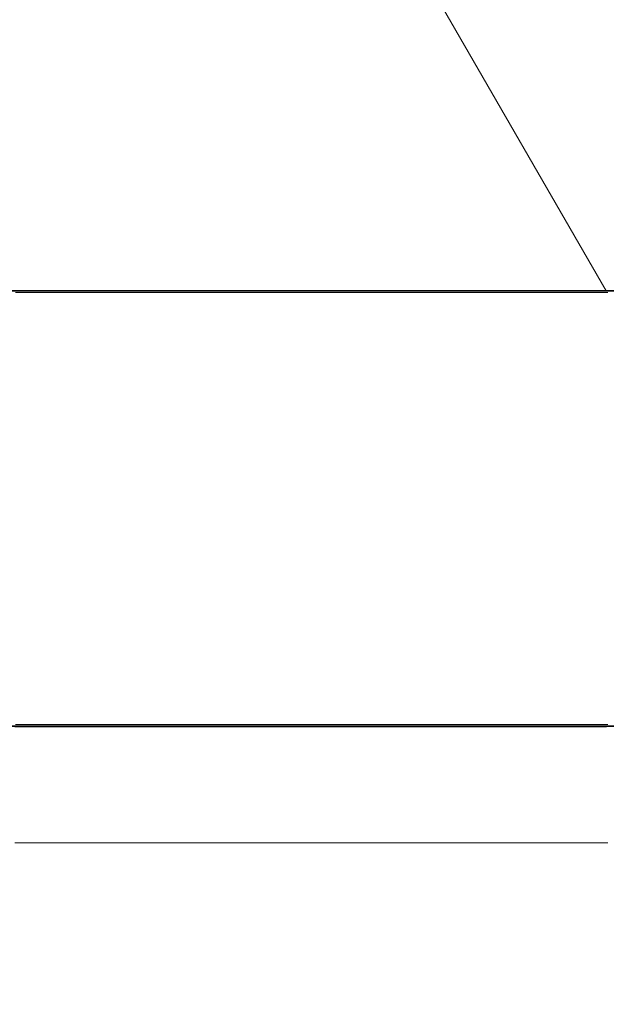
# Model space of a CAD drawing. Extents: x 0 to 420, y 0 to 297.
# Drawn here: x 185 to 186, y 146 to 149 of the extents above; entities that cross this region are included whole.
import ezdxf
from ezdxf.enums import TextEntityAlignment as Align

# ---------------------------------------------------------------- set-up
doc = ezdxf.new("R2010")
doc.units = 0
doc.layers.get('0').update_dxf_attribs({"lineweight": 13})
doc.styles.get("Standard").update_dxf_attribs({"font": 'isocp.shx'})
doc.dimstyles.get("Standard").update_dxf_attribs({"dimtxt": 2.5, "dimasz": 2.5, "dimexe": 1.25, "dimexo": 0.625, "dimtad": 1, "dimcen": 2.5, "dimadec": 0, "dimazin": 0, "dimtfac": 1, "dimtmove": 0, "dimatfit": 0, "dimfxl": 1, "dimarcsym": 0})

# ---------------------------------------------------------------- blocks, each defined once
blk = doc.blocks.new('*D74')
at = {"color": 34, "lineweight": 13}
for p, q in [((179.777006, 149.203537), (179.777006, 123.037941)), ((179.777006, 125.037941), (222.777006, 125.037941))]:
    blk.add_line(p, q, dxfattribs=at)
at = {"color": 34, "lineweight": 13, "ltscale": 0.39789}
blk.add_line((222.777006, 138.953537), (222.777006, 123.037941), dxfattribs=at)
at = {"color": 34, "lineweight": 13}
for points in [[(181.708858, 125.55558), (179.777006, 125.037941), (181.708858, 124.520302)], [(220.845156, 124.520302), (222.777006, 125.037941), (220.845156, 125.55558)]]:
    blk.add_lwpolyline(points, dxfattribs=at)
blk.add_text('A', height=2, dxfattribs=at).set_placement((200.409571, 127.037941), (202.144441, 127.037941), align=Align.FIT)
blk = doc.blocks.new('BLOCK54')
at = {"color": 7, "lineweight": 35, "ltscale": 0.375}
blk.add_line((0, -142), (15, -142), dxfattribs=at)
at = {"color": 7, "lineweight": 35, "ltscale": 0.345}
blk.add_line((0.7, -142), (14.5, -142), dxfattribs=at)
at = {"color": 7, "lineweight": 35, "ltscale": 0.2875}
blk.add_line((18.8, -144), (7.3, -144), dxfattribs=at)
blk = doc.blocks.new('BLOCK59')
at = {"color": 255, "lineweight": 13, "ltscale": 0.000701}
for p, q in [((9.984714, -144.003998), (10.012739, -144.003998)), ((10.012739, -144.003998), (10.040764, -144.003998)), ((10.040764, -144.003998), (10.068789, -144.003998)), ((10.068789, -144.003998), (10.096815, -144.003998)), ((10.096815, -144.003998), (10.124841, -144.003998)), ((10.124841, -144.003998), (10.152866, -144.003998)), ((10.152866, -144.003998), (10.180892, -144.003998)), ((10.180892, -144.003998), (10.208918, -144.003998)), ((10.208918, -144.003998), (10.236942, -144.003998)), ((10.236942, -144.003998), (10.264968, -144.003998)), ((10.264968, -144.003998), (10.292994, -144.003998)), ((10.292994, -144.003998), (10.321019, -144.003998)), ((10.321019, -144.003998), (10.349045, -144.003998)), ((10.349045, -144.003998), (10.37707, -144.003998)), ((10.37707, -144.003998), (10.405095, -144.003998)), ((10.405095, -144.003998), (10.433121, -144.003998)), ((10.433121, -144.003998), (10.461146, -144.003998)), ((10.461146, -144.003998), (10.489172, -144.003998)), ((10.489172, -144.003998), (10.517198, -144.003998)), ((10.517198, -144.003998), (10.545223, -144.003998)), ((10.545223, -144.003998), (10.573249, -144.003998)), ((10.573249, -144.003998), (10.601274, -144.003998)), ((10.601274, -144.003998), (10.629299, -144.003998)), ((10.629299, -144.003998), (10.657325, -144.003998)), ((10.657325, -144.003998), (10.68535, -144.003998)), ((10.68535, -144.003998), (10.713376, -144.003998)), ((10.713376, -144.003998), (10.741402, -144.003998)), ((10.741402, -144.003998), (10.769426, -144.003998)), ((10.769426, -144.003998), (10.797452, -144.003998)), ((10.797452, -144.003998), (10.825478, -144.003998)), ((10.825478, -144.003998), (10.853503, -144.003998)), ((10.853503, -144.003998), (10.881529, -144.003998)), ((10.881529, -144.003998), (10.909554, -144.003998)), ((10.909554, -144.003998), (10.937579, -144.003998)), ((10.937579, -144.003998), (10.965605, -144.003998)), ((10.965605, -144.003998), (10.99363, -144.003998)), ((10.99363, -144.003998), (11.021656, -144.003998)), ((11.021656, -144.003998), (11.049682, -144.003998)), ((11.049682, -144.003998), (11.077707, -144.003998)), ((11.077707, -144.003998), (11.105733, -144.003998)), ((11.105733, -144.003998), (11.133758, -144.003998)), ((11.133758, -144.003998), (11.161783, -144.003998)), ((11.161783, -144.003998), (11.189809, -144.003998)), ((11.189809, -144.003998), (11.217834, -144.003998)), ((11.217834, -144.003998), (11.24586, -144.003998)), ((11.24586, -144.003998), (11.273886, -144.003998)), ((11.273886, -144.003998), (11.30191, -144.003998)), ((11.30191, -144.003998), (11.329936, -144.003998)), ((11.329936, -144.003998), (11.357962, -144.003998)), ((11.357962, -144.003998), (11.385987, -144.003998)), ((11.385987, -144.003998), (11.414013, -144.003998)), ((11.414013, -144.003998), (11.442039, -144.003998)), ((11.442039, -144.003998), (11.470064, -144.003998)), ((11.470064, -144.003998), (11.498089, -144.003998)), ((11.498089, -144.003998), (11.526114, -144.003998)), ((11.526114, -144.003998), (11.55414, -144.003998)), ((11.55414, -144.003998), (11.582166, -144.003998)), ((11.582166, -144.003998), (11.610191, -144.003998)), ((11.610191, -144.003998), (11.638217, -144.003998)), ((11.638217, -144.003998), (11.666242, -144.003998)), ((11.666242, -144.003998), (11.694267, -144.003998)), ((11.694267, -144.003998), (11.722293, -144.003998)), ((11.722293, -144.003998), (11.750319, -144.003998)), ((11.750319, -144.003998), (11.778344, -144.003998)), ((11.778344, -144.003998), (11.80637, -144.003998)), ((11.80637, -144.003998), (11.834394, -144.003998)), ((11.834394, -144.003998), (11.86242, -144.003998)), ((11.86242, -144.003998), (11.890446, -144.003998)), ((11.890446, -144.003998), (11.918471, -144.003998)), ((11.918471, -144.003998), (11.946497, -144.003998)), ((11.946497, -144.003998), (11.974523, -144.003998)), ((11.974523, -144.003998), (12.002548, -144.003998)), ((12.002548, -144.003998), (12.030573, -144.003998)), ((12.030573, -144.003998), (12.058599, -144.003998)), ((12.058599, -144.003998), (12.086624, -144.003998)), ((12.086624, -144.003998), (12.11465, -144.003998)), ((12.11465, -144.003998), (12.142675, -144.003998)), ((12.142675, -144.003998), (12.170701, -144.003998)), ((12.170701, -144.003998), (12.198726, -144.003998)), ((12.198726, -144.003998), (12.226751, -144.003998)), ((12.226751, -144.003998), (12.254777, -144.003998)), ((12.254777, -144.003998), (12.282803, -144.003998)), ((12.282803, -144.003998), (12.310828, -144.003998)), ((12.310828, -144.003998), (12.338854, -144.003998)), ((12.338854, -144.003998), (12.366879, -144.003998)), ((12.366879, -144.003998), (12.394904, -144.003998)), ((12.394904, -144.003998), (12.42293, -144.003998)), ((12.42293, -144.003998), (12.450955, -144.003998)), ((12.450955, -144.003998), (12.478981, -144.003998)), ((12.478981, -144.003998), (12.507007, -144.003998)), ((12.507007, -144.003998), (12.535032, -144.003998)), ((12.535032, -144.003998), (12.563057, -144.003998)), ((12.563057, -144.003998), (12.591083, -144.003998)), ((12.591083, -144.003998), (12.619108, -144.003998)), ((12.619108, -144.003998), (12.647134, -144.003998)), ((12.647134, -144.003998), (12.675159, -144.003998)), ((12.675159, -144.003998), (12.703185, -144.003998)), ((10.012739, -144.535995), (9.984714, -144.535995)), ((10.040764, -144.535995), (10.012739, -144.535995)), ((10.068789, -144.535995), (10.040764, -144.535995)), ((10.096815, -144.535995), (10.068789, -144.535995)), ((10.124841, -144.535995), (10.096815, -144.535995)), ((10.152866, -144.535995), (10.124841, -144.535995)), ((10.180892, -144.535995), (10.152866, -144.535995)), ((10.208918, -144.535995), (10.180892, -144.535995)), ((10.236942, -144.535995), (10.208918, -144.535995)), ((10.264968, -144.535995), (10.236942, -144.535995)), ((10.292994, -144.535995), (10.264968, -144.535995)), ((10.321019, -144.535995), (10.292994, -144.535995)), ((10.349045, -144.535995), (10.321019, -144.535995)), ((10.37707, -144.535995), (10.349045, -144.535995)), ((10.405095, -144.535995), (10.37707, -144.535995)), ((10.433121, -144.535995), (10.405095, -144.535995)), ((10.461146, -144.535995), (10.433121, -144.535995)), ((10.489172, -144.535995), (10.461146, -144.535995)), ((10.517198, -144.535995), (10.489172, -144.535995)), ((10.545223, -144.535995), (10.517198, -144.535995)), ((10.573249, -144.535995), (10.545223, -144.535995)), ((10.601274, -144.535995), (10.573249, -144.535995)), ((10.629299, -144.535995), (10.601274, -144.535995)), ((10.657325, -144.535995), (10.629299, -144.535995)), ((10.68535, -144.535995), (10.657325, -144.535995)), ((10.713376, -144.535995), (10.68535, -144.535995)), ((10.741402, -144.535995), (10.713376, -144.535995)), ((10.769426, -144.535995), (10.741402, -144.535995)), ((10.797452, -144.535995), (10.769426, -144.535995)), ((10.825478, -144.535995), (10.797452, -144.535995)), ((10.853503, -144.535995), (10.825478, -144.535995)), ((10.881529, -144.535995), (10.853503, -144.535995)), ((10.909554, -144.535995), (10.881529, -144.535995)), ((10.937579, -144.535995), (10.909554, -144.535995)), ((10.965605, -144.535995), (10.937579, -144.535995)), ((10.99363, -144.535995), (10.965605, -144.535995)), ((11.021656, -144.535995), (10.99363, -144.535995)), ((11.049682, -144.535995), (11.021656, -144.535995)), ((11.077707, -144.535995), (11.049682, -144.535995)), ((11.105733, -144.535995), (11.077707, -144.535995)), ((11.133758, -144.535995), (11.105733, -144.535995)), ((11.161783, -144.535995), (11.133758, -144.535995)), ((11.189809, -144.535995), (11.161783, -144.535995)), ((11.217834, -144.535995), (11.189809, -144.535995)), ((11.24586, -144.535995), (11.217834, -144.535995)), ((11.273886, -144.535995), (11.24586, -144.535995)), ((11.30191, -144.535995), (11.273886, -144.535995)), ((11.329936, -144.535995), (11.30191, -144.535995)), ((11.357962, -144.535995), (11.329936, -144.535995)), ((11.385987, -144.535995), (11.357962, -144.535995)), ((11.414013, -144.535995), (11.385987, -144.535995)), ((11.442039, -144.535995), (11.414013, -144.535995)), ((11.470064, -144.535995), (11.442039, -144.535995)), ((11.498089, -144.535995), (11.470064, -144.535995)), ((11.526114, -144.535995), (11.498089, -144.535995)), ((11.55414, -144.535995), (11.526114, -144.535995)), ((11.582166, -144.535995), (11.55414, -144.535995)), ((11.610191, -144.535995), (11.582166, -144.535995)), ((11.638217, -144.535995), (11.610191, -144.535995)), ((11.666242, -144.535995), (11.638217, -144.535995)), ((11.694267, -144.535995), (11.666242, -144.535995)), ((11.722293, -144.535995), (11.694267, -144.535995)), ((11.750319, -144.535995), (11.722293, -144.535995)), ((11.778344, -144.535995), (11.750319, -144.535995)), ((11.80637, -144.535995), (11.778344, -144.535995)), ((11.834394, -144.535995), (11.80637, -144.535995)), ((11.86242, -144.535995), (11.834394, -144.535995)), ((11.890446, -144.535995), (11.86242, -144.535995)), ((11.918471, -144.535995), (11.890446, -144.535995)), ((11.946497, -144.535995), (11.918471, -144.535995)), ((11.974523, -144.535995), (11.946497, -144.535995)), ((12.002548, -144.535995), (11.974523, -144.535995)), ((12.030573, -144.535995), (12.002548, -144.535995)), ((12.058599, -144.535995), (12.030573, -144.535995)), ((12.086624, -144.535995), (12.058599, -144.535995)), ((12.11465, -144.535995), (12.086624, -144.535995)), ((12.142675, -144.535995), (12.11465, -144.535995)), ((12.170701, -144.535995), (12.142675, -144.535995)), ((12.198726, -144.535995), (12.170701, -144.535995)), ((12.226751, -144.535995), (12.198726, -144.535995)), ((12.254777, -144.535995), (12.226751, -144.535995)), ((12.282803, -144.535995), (12.254777, -144.535995)), ((12.310828, -144.535995), (12.282803, -144.535995)), ((12.338854, -144.535995), (12.310828, -144.535995)), ((12.366879, -144.535995), (12.338854, -144.535995)), ((12.394904, -144.535995), (12.366879, -144.535995)), ((12.42293, -144.535995), (12.394904, -144.535995)), ((12.450955, -144.535995), (12.42293, -144.535995)), ((12.478981, -144.535995), (12.450955, -144.535995)), ((12.507007, -144.535995), (12.478981, -144.535995)), ((12.535032, -144.535995), (12.507007, -144.535995)), ((12.563057, -144.535995), (12.535032, -144.535995)), ((12.591083, -144.535995), (12.563057, -144.535995)), ((12.619108, -144.535995), (12.591083, -144.535995)), ((12.647134, -144.535995), (12.619108, -144.535995)), ((12.675159, -144.535995), (12.647134, -144.535995)), ((12.703185, -144.535995), (12.675159, -144.535995))]:
    blk.add_line(p, q, dxfattribs=at)
blk = doc.blocks.new('BLOCK60')
at = {"color": 255, "lineweight": 13, "ltscale": 0.000701}
for p, q in [((9.984714, -144.535995), (10.012739, -144.535995)), ((10.012739, -144.535995), (10.040764, -144.535995)), ((10.040764, -144.535995), (10.068789, -144.535995)), ((10.068789, -144.535995), (10.096815, -144.535995)), ((10.096815, -144.535995), (10.124841, -144.535995)), ((10.124841, -144.535995), (10.152866, -144.535995)), ((10.152866, -144.535995), (10.180892, -144.535995)), ((10.180892, -144.535995), (10.208918, -144.535995)), ((10.208918, -144.535995), (10.236942, -144.535995)), ((10.236942, -144.535995), (10.264968, -144.535995)), ((10.264968, -144.535995), (10.292994, -144.535995)), ((10.292994, -144.535995), (10.321019, -144.535995)), ((10.321019, -144.535995), (10.349045, -144.535995)), ((10.349045, -144.535995), (10.37707, -144.535995)), ((10.37707, -144.535995), (10.405095, -144.535995)), ((10.405095, -144.535995), (10.433121, -144.535995)), ((10.433121, -144.535995), (10.461146, -144.535995)), ((10.461146, -144.535995), (10.489172, -144.535995)), ((10.489172, -144.535995), (10.517198, -144.535995)), ((10.517198, -144.535995), (10.545223, -144.535995)), ((10.545223, -144.535995), (10.573249, -144.535995)), ((10.573249, -144.535995), (10.601274, -144.535995)), ((10.601274, -144.535995), (10.629299, -144.535995)), ((10.629299, -144.535995), (10.657325, -144.535995)), ((10.657325, -144.535995), (10.68535, -144.535995)), ((10.68535, -144.535995), (10.713376, -144.535995)), ((10.713376, -144.535995), (10.741402, -144.535995)), ((10.741402, -144.535995), (10.769426, -144.535995)), ((10.769426, -144.535995), (10.797452, -144.535995)), ((10.797452, -144.535995), (10.825478, -144.535995)), ((10.825478, -144.535995), (10.853503, -144.535995)), ((10.853503, -144.535995), (10.881529, -144.535995)), ((10.881529, -144.535995), (10.909554, -144.535995)), ((10.909554, -144.535995), (10.937579, -144.535995)), ((10.937579, -144.535995), (10.965605, -144.535995)), ((10.965605, -144.535995), (10.99363, -144.535995)), ((10.99363, -144.535995), (11.021656, -144.535995)), ((11.021656, -144.535995), (11.049682, -144.535995)), ((11.049682, -144.535995), (11.077707, -144.535995)), ((11.077707, -144.535995), (11.105733, -144.535995)), ((11.105733, -144.535995), (11.133758, -144.535995)), ((11.133758, -144.535995), (11.161783, -144.535995)), ((11.161783, -144.535995), (11.189809, -144.535995)), ((11.189809, -144.535995), (11.217834, -144.535995)), ((11.217834, -144.535995), (11.24586, -144.535995)), ((11.24586, -144.535995), (11.273886, -144.535995)), ((11.273886, -144.535995), (11.30191, -144.535995)), ((11.30191, -144.535995), (11.329936, -144.535995)), ((11.329936, -144.535995), (11.357962, -144.535995)), ((11.357962, -144.535995), (11.385987, -144.535995)), ((11.385987, -144.535995), (11.414013, -144.535995)), ((11.414013, -144.535995), (11.442039, -144.535995)), ((11.442039, -144.535995), (11.470064, -144.535995)), ((11.470064, -144.535995), (11.498089, -144.535995)), ((11.498089, -144.535995), (11.526114, -144.535995)), ((11.526114, -144.535995), (11.55414, -144.535995)), ((11.55414, -144.535995), (11.582166, -144.535995)), ((11.582166, -144.535995), (11.610191, -144.535995)), ((11.610191, -144.535995), (11.638217, -144.535995)), ((11.638217, -144.535995), (11.666242, -144.535995)), ((11.666242, -144.535995), (11.694267, -144.535995)), ((11.694267, -144.535995), (11.722293, -144.535995)), ((11.722293, -144.535995), (11.750319, -144.535995)), ((11.750319, -144.535995), (11.778344, -144.535995)), ((11.778344, -144.535995), (11.80637, -144.535995)), ((11.80637, -144.535995), (11.834394, -144.535995)), ((11.834394, -144.535995), (11.86242, -144.535995)), ((11.86242, -144.535995), (11.890446, -144.535995)), ((11.890446, -144.535995), (11.918471, -144.535995)), ((11.918471, -144.535995), (11.946497, -144.535995)), ((11.946497, -144.535995), (11.974523, -144.535995)), ((11.974523, -144.535995), (12.002548, -144.535995)), ((12.002548, -144.535995), (12.030573, -144.535995)), ((12.030573, -144.535995), (12.058599, -144.535995)), ((12.058599, -144.535995), (12.086624, -144.535995)), ((12.086624, -144.535995), (12.11465, -144.535995)), ((12.11465, -144.535995), (12.142675, -144.535995)), ((12.142675, -144.535995), (12.170701, -144.535995)), ((12.170701, -144.535995), (12.198726, -144.535995)), ((12.198726, -144.535995), (12.226751, -144.535995)), ((12.226751, -144.535995), (12.254777, -144.535995)), ((12.254777, -144.535995), (12.282803, -144.535995)), ((12.282803, -144.535995), (12.310828, -144.535995)), ((12.310828, -144.535995), (12.338854, -144.535995)), ((12.338854, -144.535995), (12.366879, -144.535995)), ((12.366879, -144.535995), (12.394904, -144.535995)), ((12.394904, -144.535995), (12.42293, -144.535995)), ((12.42293, -144.535995), (12.450955, -144.535995)), ((12.450955, -144.535995), (12.478981, -144.535995)), ((12.478981, -144.535995), (12.507007, -144.535995)), ((12.507007, -144.535995), (12.535032, -144.535995)), ((12.535032, -144.535995), (12.563057, -144.535995)), ((12.563057, -144.535995), (12.591083, -144.535995)), ((12.591083, -144.535995), (12.619108, -144.535995)), ((12.619108, -144.535995), (12.647134, -144.535995)), ((12.647134, -144.535995), (12.675159, -144.535995)), ((12.675159, -144.535995), (12.703185, -144.535995))]:
    blk.add_line(p, q, dxfattribs=at)
blk = doc.blocks.new('BLOCK62')
at = {"color": 7, "lineweight": 13, "ltscale": 0.101036}
blk.add_line((12.701706, -142), (10.68098, -138.5), dxfattribs=at)
blk = doc.blocks.new('BLOCK65')
at = {"color": 255, "lineweight": 13, "ltscale": 0.000801}
for p, q in [((9.987207, -143.992004), (10.01923, -143.992004)), ((10.01923, -143.992004), (10.051251, -143.992004)), ((10.051251, -143.992004), (10.083273, -143.992004)), ((10.083273, -143.992004), (10.115295, -143.992004)), ((10.115295, -143.992004), (10.147317, -143.992004)), ((10.147317, -143.992004), (10.179339, -143.992004)), ((10.179339, -143.992004), (10.211361, -143.992004)), ((10.211361, -143.992004), (10.243382, -143.992004)), ((10.243382, -143.992004), (10.275405, -143.992004)), ((10.275405, -143.992004), (10.307426, -143.992004)), ((10.307426, -143.992004), (10.339448, -143.992004)), ((10.339448, -143.992004), (10.37147, -143.992004)), ((10.37147, -143.992004), (10.403492, -143.992004)), ((10.403492, -143.992004), (10.435514, -143.992004)), ((10.435514, -143.992004), (10.467536, -143.992004)), ((10.467536, -143.992004), (10.499557, -143.992004)), ((10.499557, -143.992004), (10.53158, -143.992004)), ((10.53158, -143.992004), (10.563601, -143.992004)), ((10.563601, -143.992004), (10.595623, -143.992004)), ((10.595623, -143.992004), (10.627645, -143.992004)), ((10.627645, -143.992004), (10.659667, -143.992004)), ((10.659667, -143.992004), (10.691689, -143.992004)), ((10.691689, -143.992004), (10.723711, -143.992004)), ((10.723711, -143.992004), (10.755733, -143.992004)), ((10.755733, -143.992004), (10.787755, -143.992004)), ((10.787755, -143.992004), (10.819777, -143.992004)), ((10.819777, -143.992004), (10.851799, -143.992004)), ((10.851799, -143.992004), (10.883821, -143.992004)), ((10.883821, -143.992004), (10.915842, -143.992004)), ((10.915842, -143.992004), (10.947865, -143.992004)), ((10.947865, -143.992004), (10.979886, -143.992004)), ((10.979886, -143.992004), (11.011908, -143.992004)), ((11.011908, -143.992004), (11.04393, -143.992004)), ((11.04393, -143.992004), (11.075952, -143.992004)), ((11.075952, -143.992004), (11.107974, -143.992004)), ((11.107974, -143.992004), (11.139996, -143.992004)), ((11.139996, -143.992004), (11.172017, -143.992004)), ((11.172017, -143.992004), (11.20404, -143.992004)), ((11.20404, -143.992004), (11.236061, -143.992004)), ((11.236061, -143.992004), (11.268083, -143.992004)), ((11.268083, -143.992004), (11.300105, -143.992004)), ((11.300105, -143.992004), (11.332127, -143.992004)), ((11.332127, -143.992004), (11.364149, -143.992004)), ((11.364149, -143.992004), (11.396171, -143.992004)), ((11.396171, -143.992004), (11.428192, -143.992004)), ((11.428192, -143.992004), (11.460215, -143.992004)), ((11.460215, -143.992004), (11.492236, -143.992004)), ((11.492236, -143.992004), (11.524258, -143.992004)), ((11.524258, -143.992004), (11.55628, -143.992004)), ((11.55628, -143.992004), (11.588302, -143.992004)), ((11.588302, -143.992004), (11.620324, -143.992004)), ((11.620324, -143.992004), (11.652346, -143.992004)), ((11.652346, -143.992004), (11.684367, -143.992004)), ((11.684367, -143.992004), (11.71639, -143.992004)), ((11.71639, -143.992004), (11.748411, -143.992004)), ((11.748411, -143.992004), (11.780433, -143.992004)), ((11.780433, -143.992004), (11.812455, -143.992004)), ((11.812455, -143.992004), (11.844477, -143.992004)), ((11.844477, -143.992004), (11.876499, -143.992004)), ((11.876499, -143.992004), (11.908521, -143.992004)), ((11.908521, -143.992004), (11.940542, -143.992004)), ((11.940542, -143.992004), (11.972565, -143.992004)), ((11.972565, -143.992004), (12.004586, -143.992004)), ((12.004586, -143.992004), (12.036608, -143.992004)), ((12.036608, -143.992004), (12.06863, -143.992004)), ((12.06863, -143.992004), (12.100652, -143.992004)), ((12.100652, -143.992004), (12.132674, -143.992004)), ((12.132674, -143.992004), (12.164696, -143.992004)), ((12.164696, -143.992004), (12.196717, -143.992004)), ((12.196717, -143.992004), (12.22874, -143.992004)), ((12.22874, -143.992004), (12.260761, -143.992004)), ((12.260761, -143.992004), (12.292783, -143.992004)), ((12.292783, -143.992004), (12.324805, -143.992004)), ((12.324805, -143.992004), (12.356827, -143.992004)), ((12.356827, -143.992004), (12.388849, -143.992004)), ((12.388849, -143.992004), (12.420871, -143.992004)), ((12.420871, -143.992004), (12.452892, -143.992004)), ((12.452892, -143.992004), (12.484915, -143.992004)), ((12.484915, -143.992004), (12.516936, -143.992004)), ((12.516936, -143.992004), (12.548959, -143.992004)), ((12.548959, -143.992004), (12.58098, -143.992004)), ((12.58098, -143.992004), (12.613002, -143.992004)), ((12.613002, -143.992004), (12.645024, -143.992004)), ((12.645024, -143.992004), (12.677046, -143.992004)), ((12.677046, -143.992004), (12.709067, -143.992004)), ((10.01923, -144.535995), (9.987207, -144.535995)), ((10.051251, -144.535995), (10.01923, -144.535995)), ((10.083273, -144.535995), (10.051251, -144.535995)), ((10.115295, -144.535995), (10.083273, -144.535995)), ((10.147317, -144.535995), (10.115295, -144.535995)), ((10.179339, -144.535995), (10.147317, -144.535995)), ((10.211361, -144.535995), (10.179339, -144.535995)), ((10.243382, -144.535995), (10.211361, -144.535995)), ((10.275405, -144.535995), (10.243382, -144.535995)), ((10.307426, -144.535995), (10.275405, -144.535995)), ((10.339448, -144.535995), (10.307426, -144.535995)), ((10.37147, -144.535995), (10.339448, -144.535995)), ((10.403492, -144.535995), (10.37147, -144.535995)), ((10.435514, -144.535995), (10.403492, -144.535995)), ((10.467536, -144.535995), (10.435514, -144.535995)), ((10.499557, -144.535995), (10.467536, -144.535995)), ((10.53158, -144.535995), (10.499557, -144.535995)), ((10.563601, -144.535995), (10.53158, -144.535995)), ((10.595623, -144.535995), (10.563601, -144.535995)), ((10.627645, -144.535995), (10.595623, -144.535995)), ((10.659667, -144.535995), (10.627645, -144.535995)), ((10.691689, -144.535995), (10.659667, -144.535995)), ((10.723711, -144.535995), (10.691689, -144.535995)), ((10.755733, -144.535995), (10.723711, -144.535995)), ((10.787755, -144.535995), (10.755733, -144.535995)), ((10.819777, -144.535995), (10.787755, -144.535995)), ((10.851799, -144.535995), (10.819777, -144.535995)), ((10.883821, -144.535995), (10.851799, -144.535995)), ((10.915842, -144.535995), (10.883821, -144.535995)), ((10.947865, -144.535995), (10.915842, -144.535995)), ((10.979886, -144.535995), (10.947865, -144.535995)), ((11.011908, -144.535995), (10.979886, -144.535995)), ((11.04393, -144.535995), (11.011908, -144.535995)), ((11.075952, -144.535995), (11.04393, -144.535995)), ((11.107974, -144.535995), (11.075952, -144.535995)), ((11.139996, -144.535995), (11.107974, -144.535995)), ((11.172017, -144.535995), (11.139996, -144.535995)), ((11.20404, -144.535995), (11.172017, -144.535995)), ((11.236061, -144.535995), (11.20404, -144.535995)), ((11.268083, -144.535995), (11.236061, -144.535995)), ((11.300105, -144.535995), (11.268083, -144.535995)), ((11.332127, -144.535995), (11.300105, -144.535995)), ((11.364149, -144.535995), (11.332127, -144.535995)), ((11.396171, -144.535995), (11.364149, -144.535995)), ((11.428192, -144.535995), (11.396171, -144.535995)), ((11.460215, -144.535995), (11.428192, -144.535995)), ((11.492236, -144.535995), (11.460215, -144.535995)), ((11.524258, -144.535995), (11.492236, -144.535995)), ((11.55628, -144.535995), (11.524258, -144.535995)), ((11.588302, -144.535995), (11.55628, -144.535995)), ((11.620324, -144.535995), (11.588302, -144.535995)), ((11.652346, -144.535995), (11.620324, -144.535995)), ((11.684367, -144.535995), (11.652346, -144.535995)), ((11.71639, -144.535995), (11.684367, -144.535995)), ((11.748411, -144.535995), (11.71639, -144.535995)), ((11.780433, -144.535995), (11.748411, -144.535995)), ((11.812455, -144.535995), (11.780433, -144.535995)), ((11.844477, -144.535995), (11.812455, -144.535995)), ((11.876499, -144.535995), (11.844477, -144.535995)), ((11.908521, -144.535995), (11.876499, -144.535995)), ((11.940542, -144.535995), (11.908521, -144.535995)), ((11.972565, -144.535995), (11.940542, -144.535995)), ((12.004586, -144.535995), (11.972565, -144.535995)), ((12.036608, -144.535995), (12.004586, -144.535995)), ((12.06863, -144.535995), (12.036608, -144.535995)), ((12.100652, -144.535995), (12.06863, -144.535995)), ((12.132674, -144.535995), (12.100652, -144.535995)), ((12.164696, -144.535995), (12.132674, -144.535995)), ((12.196717, -144.535995), (12.164696, -144.535995)), ((12.22874, -144.535995), (12.196717, -144.535995)), ((12.260761, -144.535995), (12.22874, -144.535995)), ((12.292783, -144.535995), (12.260761, -144.535995)), ((12.324805, -144.535995), (12.292783, -144.535995)), ((12.356827, -144.535995), (12.324805, -144.535995)), ((12.388849, -144.535995), (12.356827, -144.535995)), ((12.420871, -144.535995), (12.388849, -144.535995)), ((12.452892, -144.535995), (12.420871, -144.535995)), ((12.484915, -144.535995), (12.452892, -144.535995)), ((12.516936, -144.535995), (12.484915, -144.535995)), ((12.548959, -144.535995), (12.516936, -144.535995)), ((12.58098, -144.535995), (12.548959, -144.535995)), ((12.613002, -144.535995), (12.58098, -144.535995)), ((12.645024, -144.535995), (12.613002, -144.535995)), ((12.677046, -144.535995), (12.645024, -144.535995)), ((12.709067, -144.535995), (12.677046, -144.535995))]:
    blk.add_line(p, q, dxfattribs=at)
blk = doc.blocks.new('BLOCK67')
at = {"color": 255, "lineweight": 13, "ltscale": 0.000801}
for p, q in [((9.987207, -142.007996), (10.01923, -142.007996)), ((10.01923, -142.007996), (10.051251, -142.007996)), ((10.051251, -142.007996), (10.083273, -142.007996)), ((10.083273, -142.007996), (10.115295, -142.007996)), ((10.115295, -142.007996), (10.147317, -142.007996)), ((10.147317, -142.007996), (10.179339, -142.007996)), ((10.179339, -142.007996), (10.211361, -142.007996)), ((10.211361, -142.007996), (10.243382, -142.007996)), ((10.243382, -142.007996), (10.275405, -142.007996)), ((10.275405, -142.007996), (10.307426, -142.007996)), ((10.307426, -142.007996), (10.339448, -142.007996)), ((10.339448, -142.007996), (10.37147, -142.007996)), ((10.37147, -142.007996), (10.403492, -142.007996)), ((10.403492, -142.007996), (10.435514, -142.007996)), ((10.435514, -142.007996), (10.467536, -142.007996)), ((10.467536, -142.007996), (10.499557, -142.007996)), ((10.499557, -142.007996), (10.53158, -142.007996)), ((10.53158, -142.007996), (10.563601, -142.007996)), ((10.563601, -142.007996), (10.595623, -142.007996)), ((10.595623, -142.007996), (10.627645, -142.007996)), ((10.627645, -142.007996), (10.659667, -142.007996)), ((10.659667, -142.007996), (10.691689, -142.007996)), ((10.691689, -142.007996), (10.723711, -142.007996)), ((10.723711, -142.007996), (10.755733, -142.007996)), ((10.755733, -142.007996), (10.787755, -142.007996)), ((10.787755, -142.007996), (10.819777, -142.007996)), ((10.819777, -142.007996), (10.851799, -142.007996)), ((10.851799, -142.007996), (10.883821, -142.007996)), ((10.883821, -142.007996), (10.915842, -142.007996)), ((10.915842, -142.007996), (10.947865, -142.007996)), ((10.947865, -142.007996), (10.979886, -142.007996)), ((10.979886, -142.007996), (11.011908, -142.007996)), ((11.011908, -142.007996), (11.04393, -142.007996)), ((11.04393, -142.007996), (11.075952, -142.007996)), ((11.075952, -142.007996), (11.107974, -142.007996)), ((11.107974, -142.007996), (11.139996, -142.007996)), ((11.139996, -142.007996), (11.172017, -142.007996)), ((11.172017, -142.007996), (11.20404, -142.007996)), ((11.20404, -142.007996), (11.236061, -142.007996)), ((11.236061, -142.007996), (11.268083, -142.007996)), ((11.268083, -142.007996), (11.300105, -142.007996)), ((11.300105, -142.007996), (11.332127, -142.007996)), ((11.332127, -142.007996), (11.364149, -142.007996)), ((11.364149, -142.007996), (11.396171, -142.007996)), ((11.396171, -142.007996), (11.428192, -142.007996)), ((11.428192, -142.007996), (11.460215, -142.007996)), ((11.460215, -142.007996), (11.492236, -142.007996)), ((11.492236, -142.007996), (11.524258, -142.007996)), ((11.524258, -142.007996), (11.55628, -142.007996)), ((11.55628, -142.007996), (11.588302, -142.007996)), ((11.588302, -142.007996), (11.620324, -142.007996)), ((11.620324, -142.007996), (11.652346, -142.007996)), ((11.652346, -142.007996), (11.684367, -142.007996)), ((11.684367, -142.007996), (11.71639, -142.007996)), ((11.71639, -142.007996), (11.748411, -142.007996)), ((11.748411, -142.007996), (11.780433, -142.007996)), ((11.780433, -142.007996), (11.812455, -142.007996)), ((11.812455, -142.007996), (11.844477, -142.007996)), ((11.844477, -142.007996), (11.876499, -142.007996)), ((11.876499, -142.007996), (11.908521, -142.007996)), ((11.908521, -142.007996), (11.940542, -142.007996)), ((11.940542, -142.007996), (11.972565, -142.007996)), ((11.972565, -142.007996), (12.004586, -142.007996)), ((12.004586, -142.007996), (12.036608, -142.007996)), ((12.036608, -142.007996), (12.06863, -142.007996)), ((12.06863, -142.007996), (12.100652, -142.007996)), ((12.100652, -142.007996), (12.132674, -142.007996)), ((12.132674, -142.007996), (12.164696, -142.007996)), ((12.164696, -142.007996), (12.196717, -142.007996)), ((12.196717, -142.007996), (12.22874, -142.007996)), ((12.22874, -142.007996), (12.260761, -142.007996)), ((12.260761, -142.007996), (12.292783, -142.007996)), ((12.292783, -142.007996), (12.324805, -142.007996)), ((12.324805, -142.007996), (12.356827, -142.007996)), ((12.356827, -142.007996), (12.388849, -142.007996)), ((12.388849, -142.007996), (12.420871, -142.007996)), ((12.420871, -142.007996), (12.452892, -142.007996)), ((12.452892, -142.007996), (12.484915, -142.007996)), ((12.484915, -142.007996), (12.516936, -142.007996)), ((12.516936, -142.007996), (12.548959, -142.007996)), ((12.548959, -142.007996), (12.58098, -142.007996)), ((12.58098, -142.007996), (12.613002, -142.007996)), ((12.613002, -142.007996), (12.645024, -142.007996)), ((12.645024, -142.007996), (12.677046, -142.007996)), ((12.677046, -142.007996), (12.709067, -142.007996)), ((10.01923, -143.992004), (9.987207, -143.992004)), ((10.051251, -143.992004), (10.01923, -143.992004)), ((10.083273, -143.992004), (10.051251, -143.992004)), ((10.115295, -143.992004), (10.083273, -143.992004)), ((10.147317, -143.992004), (10.115295, -143.992004)), ((10.179339, -143.992004), (10.147317, -143.992004)), ((10.211361, -143.992004), (10.179339, -143.992004)), ((10.243382, -143.992004), (10.211361, -143.992004)), ((10.275405, -143.992004), (10.243382, -143.992004)), ((10.307426, -143.992004), (10.275405, -143.992004)), ((10.339448, -143.992004), (10.307426, -143.992004)), ((10.37147, -143.992004), (10.339448, -143.992004)), ((10.403492, -143.992004), (10.37147, -143.992004)), ((10.435514, -143.992004), (10.403492, -143.992004)), ((10.467536, -143.992004), (10.435514, -143.992004)), ((10.499557, -143.992004), (10.467536, -143.992004)), ((10.53158, -143.992004), (10.499557, -143.992004)), ((10.563601, -143.992004), (10.53158, -143.992004)), ((10.595623, -143.992004), (10.563601, -143.992004)), ((10.627645, -143.992004), (10.595623, -143.992004)), ((10.659667, -143.992004), (10.627645, -143.992004)), ((10.691689, -143.992004), (10.659667, -143.992004)), ((10.723711, -143.992004), (10.691689, -143.992004)), ((10.755733, -143.992004), (10.723711, -143.992004)), ((10.787755, -143.992004), (10.755733, -143.992004)), ((10.819777, -143.992004), (10.787755, -143.992004)), ((10.851799, -143.992004), (10.819777, -143.992004)), ((10.883821, -143.992004), (10.851799, -143.992004)), ((10.915842, -143.992004), (10.883821, -143.992004)), ((10.947865, -143.992004), (10.915842, -143.992004)), ((10.979886, -143.992004), (10.947865, -143.992004)), ((11.011908, -143.992004), (10.979886, -143.992004)), ((11.04393, -143.992004), (11.011908, -143.992004)), ((11.075952, -143.992004), (11.04393, -143.992004)), ((11.107974, -143.992004), (11.075952, -143.992004)), ((11.139996, -143.992004), (11.107974, -143.992004)), ((11.172017, -143.992004), (11.139996, -143.992004)), ((11.20404, -143.992004), (11.172017, -143.992004)), ((11.236061, -143.992004), (11.20404, -143.992004)), ((11.268083, -143.992004), (11.236061, -143.992004)), ((11.300105, -143.992004), (11.268083, -143.992004)), ((11.332127, -143.992004), (11.300105, -143.992004)), ((11.364149, -143.992004), (11.332127, -143.992004)), ((11.396171, -143.992004), (11.364149, -143.992004)), ((11.428192, -143.992004), (11.396171, -143.992004)), ((11.460215, -143.992004), (11.428192, -143.992004)), ((11.492236, -143.992004), (11.460215, -143.992004)), ((11.524258, -143.992004), (11.492236, -143.992004)), ((11.55628, -143.992004), (11.524258, -143.992004)), ((11.588302, -143.992004), (11.55628, -143.992004)), ((11.620324, -143.992004), (11.588302, -143.992004)), ((11.652346, -143.992004), (11.620324, -143.992004)), ((11.684367, -143.992004), (11.652346, -143.992004)), ((11.71639, -143.992004), (11.684367, -143.992004)), ((11.748411, -143.992004), (11.71639, -143.992004)), ((11.780433, -143.992004), (11.748411, -143.992004)), ((11.812455, -143.992004), (11.780433, -143.992004)), ((11.844477, -143.992004), (11.812455, -143.992004)), ((11.876499, -143.992004), (11.844477, -143.992004)), ((11.908521, -143.992004), (11.876499, -143.992004)), ((11.940542, -143.992004), (11.908521, -143.992004)), ((11.972565, -143.992004), (11.940542, -143.992004)), ((12.004586, -143.992004), (11.972565, -143.992004)), ((12.036608, -143.992004), (12.004586, -143.992004)), ((12.06863, -143.992004), (12.036608, -143.992004)), ((12.100652, -143.992004), (12.06863, -143.992004)), ((12.132674, -143.992004), (12.100652, -143.992004)), ((12.164696, -143.992004), (12.132674, -143.992004)), ((12.196717, -143.992004), (12.164696, -143.992004)), ((12.22874, -143.992004), (12.196717, -143.992004)), ((12.260761, -143.992004), (12.22874, -143.992004)), ((12.292783, -143.992004), (12.260761, -143.992004)), ((12.324805, -143.992004), (12.292783, -143.992004)), ((12.356827, -143.992004), (12.324805, -143.992004)), ((12.388849, -143.992004), (12.356827, -143.992004)), ((12.420871, -143.992004), (12.388849, -143.992004)), ((12.452892, -143.992004), (12.420871, -143.992004)), ((12.484915, -143.992004), (12.452892, -143.992004)), ((12.516936, -143.992004), (12.484915, -143.992004)), ((12.548959, -143.992004), (12.516936, -143.992004)), ((12.58098, -143.992004), (12.548959, -143.992004)), ((12.613002, -143.992004), (12.58098, -143.992004)), ((12.645024, -143.992004), (12.613002, -143.992004)), ((12.677046, -143.992004), (12.645024, -143.992004)), ((12.709067, -143.992004), (12.677046, -143.992004))]:
    blk.add_line(p, q, dxfattribs=at)

msp = doc.modelspace()

# ---------------------------------------------------------------- block references
at = {"lineweight": 0, "xscale": 0.5, "yscale": 0.5, "zscale": 0.5}
for name in ['BLOCK54', 'BLOCK62', 'BLOCK67', 'BLOCK60', 'BLOCK65', 'BLOCK59']:
    msp.add_blockref(name, (179.777006, 218.953537), dxfattribs=at)

# ---------------------------------------------------------------- dimensions: what is measured, and where the dimension line sits
at = {"color": 0, "lineweight": 0}
dim = msp.add_linear_dim(base=(179.777006, 125.037941), p1=(222.777006, 140.953537), p2=(179.777006, 151.203537), angle=179.999046, text='A', dimstyle='STANDARD', override={"dimlfac": 2}, dxfattribs=at)
dim.commit()
dim.dimension.update_dxf_attribs({"geometry": '*D74', "text_midpoint": (201.277006, 125.037941), "dimtype": 160, "oblique_angle": 89.999523})

doc.saveas('drawing.dxf')
